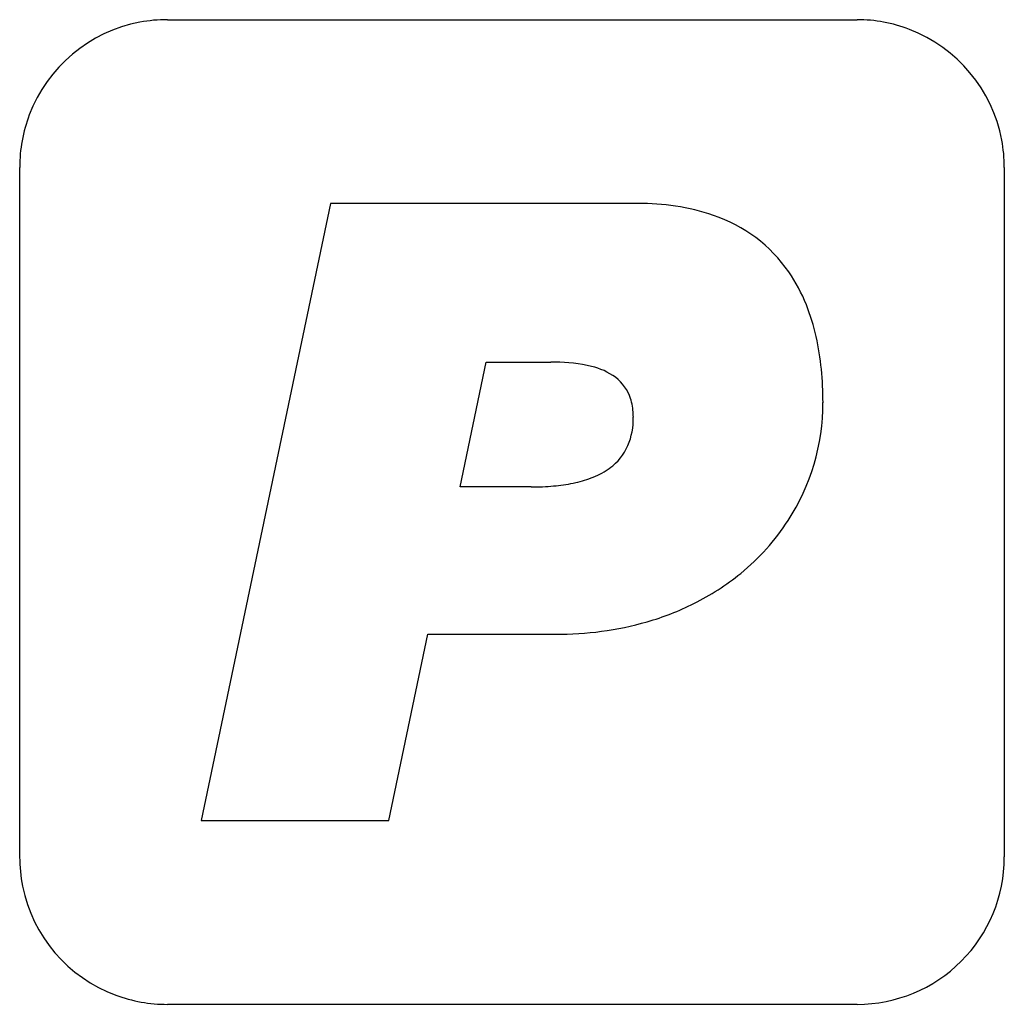
# Model space of a CAD drawing. Extents: x 0.3 to 17.2, y -0.3 to 16.7.
import ezdxf

# ---------------------------------------------------------------- set-up
doc = ezdxf.new("R2010")
doc.units = 0
doc.layers.add('DEFAULT_255_2_778', color=255, linetype='CONTINUOUS')

msp = doc.modelspace()

# ---------------------------------------------------------------- linework, layer by layer
at = {"layer": 'DEFAULT_255_2_778'}
for p, q in [((2.805, 16.669), (14.665, 16.669)), ((0.265, 2.269), (0.265, 14.129)), ((17.198, 14.129), (17.198, 2.269)), ((5.609, 13.509), (3.383, 2.896)), ((10.876, 13.509), (5.609, 13.509)), ((7.84, 8.634), (8.286, 10.779)), ((8.286, 10.779), (9.397, 10.779)), ((9.063, 8.634), (7.84, 8.634)), ((6.615, 2.896), (7.283, 6.099)), ((7.283, 6.099), (9.484, 6.099)), ((3.383, 2.896), (6.615, 2.896)), ((14.665, -0.265), (2.805, -0.265))]:
    msp.add_line(p, q, dxfattribs=at)
for centre, radius, start, end in [((2.807, 14.125), 2.545, 100.7404, 159.1439), ((2.803, 14.116), 2.553, 89.9737, 100.6122), ((14.661, 14.135), 2.534, 69.0927, 89.9116), ((14.655, 14.126), 2.544, 10.7121, 69.0273), ((2.798, 14.132), 2.533, 159.2082, 180.0663), ((14.644, 14.13), 2.554, 359.9738, 10.5891), ((10.877, 8.289), 5.219, 89.7621, 90.0007), ((10.893, 8.948), 4.561, 81.8149, 89.9354), ((11.049, 10.001), 3.496, 70.7892, 81.8786), ((11.378, 10.864), 2.573, 34.7472, 71.4017), ((11.114, 10.7), 2.883, 21.6446, 34.436), ((10.446, 10.432), 3.603, 12.6025, 21.6943), ((9.494, 10.216), 4.58, 5.535, 12.6361), ((9.398, 5.883), 4.896, 89.0961, 90.0099), ((9.478, 8.036), 2.742, 76.9187, 90.0533), ((9.842, 9.594), 1.141, 54.1255, 77.047), ((10.069, 9.93), 0.736, 17.77, 53.107), ((8.258, 10.093), 5.822, 359.8902, 5.5637), ((9.825, 9.854), 0.992, 1.9646, 17.6848), ((10.368, 10.077), 3.711, 326.977, 0.0848), ((9.612, 9.809), 1.206, 337.3255, 1.0778), ((9.526, 9.832), 1.292, 359.9813, 2.4851), ((9.858, 9.724), 0.946, 306.1366, 336.2824), ((9.65, 10.006), 1.297, 291.7181, 306.2393), ((9.084, 12.737), 4.103, 270.5061, 275.6581), ((9.211, 11.483), 2.843, 275.6001, 282.5074), ((9.412, 10.589), 1.926, 282.4297, 291.8734), ((9.063, 13.642), 5.009, 269.9977, 270.6493), ((10.176, 10.205), 3.942, 309.1327, 326.9393), ((9.933, 10.499), 4.324, 296.4703, 309.1693), ((9.728, 10.908), 4.782, 286.1188, 296.4861), ((9.576, 11.43), 5.325, 277.504, 286.1333), ((9.491, 12.063), 5.964, 269.9257, 277.5109), ((2.828, 2.267), 2.564, 179.963, 191.1907), ((14.668, 2.265), 2.53, 315.0046, 359.9971), ((14.663, 2.265), 2.535, 0.003, 0.0882), ((2.792, 2.264), 2.527, 191.2938, 249.7385), ((14.668, 2.265), 2.53, 270.0029, 314.9954), ((2.801, 2.291), 2.556, 249.7509, 270.0799), ((14.669, 2.271), 2.535, 269.9118, 269.997)]:
    msp.add_arc(centre, radius, start, end, dxfattribs=at)

doc.saveas('drawing.dxf')
